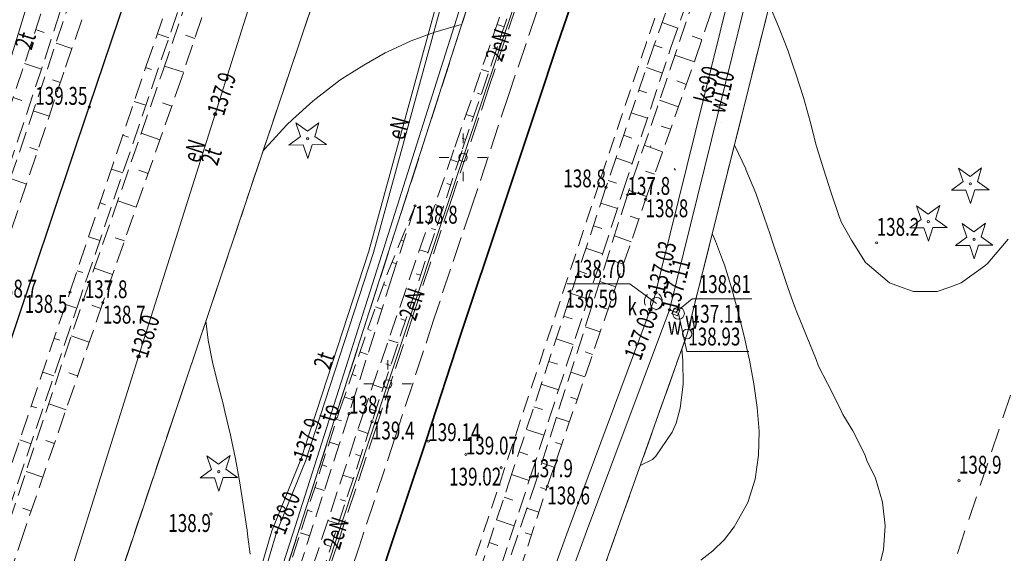
# Model space of a CAD drawing. Units: metres. Extents: x 7489352 to 7499171, y 5923435 to 5930685.
# Drawn here: x 7496605 to 7496688, y 5928826 to 5928871 of the extents above; entities that cross this region are included whole.
import ezdxf
from ezdxf.enums import TextEntityAlignment as Align

# ---------------------------------------------------------------- set-up
doc = ezdxf.new("R2010")
doc.units = ezdxf.units.M
doc.header["$MEASUREMENT"] = 0
for name, pattern in [('1', [0]), ('2', [3, 2, -1]), ('3', [2, 1, -1]), ('GDE', [0]), ('GUK', [2.8, 2.1, -0.7]), ('KOC', [2.8, 2.1, -0.7]), ('KOJ', [0]), ('KOK', [0]), ('KOU', [2.1, 1.4, -0.7]), ('UPE', [0]), ('UPK', [0]), ('UPT', [0]), ('UPW', [0]), ('WRC', [0]), ('WRP', [4.5, 3, -1.5]), ('WSD', [2.45, 1.75, -0.7]), ('WSQ', [2.45, 1.75, -0.7])]:
    doc.linetypes.add(name, pattern=pattern)
doc.layers.get('0').update_dxf_attribs({"color": 250, "linetype": 'CONTINUOUS', "lineweight": 100})
for name, color, linetype, lineweight in [('Dzialki', 7, 'GDE', 18), ('Kontury', 96, 'GUK', 18), ('PROJ__W_L_0', 5, '2', 18), ('Punkty', 7, 'CONTINUOUS', 18), ('SDRPK_L_0', 7, 'KOJ', 35), ('SDRPK_L_1', 7, 'KOU', 13), ('SDRPK_L_2', 7, 'KOC', 13), ('SKOPO_L_0', 7, 'KOK', 25), ('SZZPZ_T_0', 7, 'CONTINUOUS', 18), ('UEEOC_T_0', 7, 'CONTINUOUS', 25), ('UEEOC_T_3', 7, 'CONTINUOUS', 25), ('UEEOO_T_0', 1, 'CONTINUOUS', 18), ('UEEPA_T_2', 7, 'CONTINUOUS', 13), ('UEEPON_L_0', 1, 'UPE', 13), ('UKKOA_T_2', 7, 'CONTINUOUS', 18), ('UKKOC_T_2', 7, 'CONTINUOUS', 25), ('UKKPA_L_4', 7, '1', 13), ('UKKPA_T_4', 7, 'CONTINUOUS', 13), ('UKKPOR_L_0', 14, 'UPK', 13), ('UTTOC_T_0', 7, 'CONTINUOUS', 25), ('UTTOO_T_0', 30, 'CONTINUOUS', 18), ('UTTPO_L_0', 30, 'UPT', 13), ('UWWOA_T_0', 7, 'CONTINUOUS', 18), ('UWWOC_T_0', 7, 'CONTINUOUS', 25), ('UWWOO_T_0', 5, 'CONTINUOUS', 18), ('UWWPA_T_0', 7, 'CONTINUOUS', 13), ('UWWPO_L_0', 5, 'UPW', 13), ('WUKOS_T_1', 7, 'CONTINUOUS', 13), ('WUKOS_T_4', 34, 'CONTINUOUS', 13), ('WUKOS_T_6', 34, 'CONTINUOUS', 13), ('WUKOS_T_7', 7, 'CONTINUOUS', 13), ('WUKPS_L_2', 7, '1', 13), ('WWRPH_L_0', 13, 'WRC', 13), ('WWRPH_L_1', 13, 'WRP', 13)]:
    doc.layers.add(name, color=color, linetype=linetype, lineweight=lineweight)
doc.styles.get("Standard").update_dxf_attribs({"font": 'Simplex.SHX', "width": 0.75})

# ---------------------------------------------------------------- blocks, each defined once
blk = doc.blocks.new('GRT')
at = {"linetype": 'Continuous'}
blk.add_circle((0, 0), 0.4, dxfattribs=at)
blk = doc.blocks.new('DIG')
at = {"linetype": 'Continuous'}
for p, q in [((-0.6024, 0.1875), (-0.9874, 1.3242)), ((-0.9874, 1.3242), (-0.0078, 0.6309)), ((-0.0078, 0.6309), (0.9542, 1.3483)), ((0.9542, 1.3483), (0.5976, 0.2024)), ((-1.5645, -0.5299), (-0.6024, 0.1875)), ((0.5976, 0.2024), (1.5772, -0.4909)), ((-0.3645, -0.515), (-1.5645, -0.5299)), ((0.0205, -1.6517), (-0.3645, -0.515)), ((0.3772, -0.5058), (0.0205, -1.6517)), ((1.5772, -0.4909), (0.3772, -0.5058))]:
    blk.add_line(p, q, dxfattribs=at)
blk.add_circle((0, 0), 0.09, dxfattribs=at)
blk = doc.blocks.new('UGE')
at = {"linetype": 'Continuous'}
blk.add_circle((0, 0), 0.125, dxfattribs=at)
blk = doc.blocks.new('WSP')
at = {"linetype": 'Continuous'}
blk.add_circle((0, 0), 0.09, dxfattribs=at)
blk = doc.blocks.new('SLS')
at = {"linetype": 'Continuous'}
blk.add_circle((0, 0), 0.35, dxfattribs=at)
blk = doc.blocks.new('LAT')
at = {"linetype": 'Continuous'}
for p, q in [((0, 1.2), (0, 2)), ((-2, 0), (-1.2, 0)), ((1.2, 0), (2, 0)), ((0, -1.2), (0, -2))]:
    blk.add_line(p, q, dxfattribs=at)
blk = doc.blocks.new('UGK')
at = {"linetype": 'Continuous'}
blk.add_circle((0, 0), 0.125, dxfattribs=at)
blk = doc.blocks.new('WLZ')
at = {"linetype": 'Continuous'}
blk.add_circle((0, 0), 0.5, dxfattribs=at)
blk = doc.blocks.new('ZAS')
at = {"linetype": 'Continuous'}
for p, q in [((0.25, 0.25), (-0.25, 0.25)), ((-0.25, 0.25), (-0.25, -0.25)), ((0.25, -0.25), (0.25, 0.25)), ((-0.25, -0.25), (0.25, -0.25))]:
    blk.add_line(p, q, dxfattribs=at)
blk = doc.blocks.new('WSU')
at = {"linetype": 'Continuous'}
blk.add_circle((0, 0), 0.09, dxfattribs=at)

msp = doc.modelspace()

# ---------------------------------------------------------------- linework, layer by layer
at = {"layer": 'Dzialki'}
for p, q in [((7496604.13, 5928796.07), (7496647.76, 5928925.71)), ((7496655.85, 5928912.66), (7496620.86, 5928803.96)), ((7496661.23, 5928844.61), (7496668.83, 5928875.04)), ((7496612.45, 5928707.68), (7496661.23, 5928844.61))]:
    msp.add_line(p, q, dxfattribs=at)
at = {"layer": 'Kontury'}
for p, q in [((7496604.13, 5928796.07), (7496647.76, 5928925.71)), ((7496655.85, 5928912.66), (7496620.86, 5928803.96)), ((7496661.23, 5928844.61), (7496668.83, 5928875.04)), ((7496612.45, 5928707.68), (7496661.23, 5928844.61))]:
    msp.add_line(p, q, dxfattribs=at)
at = {"layer": 'PROJ__W_L_0', "linetype": '2'}
msp.add_line((7496708.4, 5928899.188), (7496526.299, 5928356.337), dxfattribs=at)
at = {"layer": 'SDRPK_L_0', "linetype": 'KOJ'}
for p, q in [((7496650.32, 5928868.86), (7496651.98, 5928873.71)), ((7496648.69, 5928863.96), (7496650.32, 5928868.86)), ((7496645.64, 5928854.81), (7496648.69, 5928863.96)), ((7496642.24, 5928844.59), (7496645.64, 5928854.81)), ((7496639.34, 5928835.75), (7496642.24, 5928844.59)), ((7496636.17, 5928826.22), (7496639.34, 5928835.75)), ((7496633.05, 5928816.75), (7496636.17, 5928826.22))]:
    msp.add_line(p, q, dxfattribs=at)
at = {"layer": 'SDRPK_L_1', "linetype": 'KOU'}
for p, q in [((7496661.98, 5928881.05), (7496657.8, 5928869.09)), ((7496657.8, 5928869.09), (7496653.86, 5928857.32)), ((7496653.86, 5928857.32), (7496645.9, 5928833.31)), ((7496645.9, 5928833.31), (7496638.03, 5928809.46))]:
    msp.add_line(p, q, dxfattribs=at)
at = {"layer": 'SDRPK_L_2', "linetype": 'KOC'}
for p, q in [((7496647.81, 5928874.84), (7496644.62, 5928865.4)), ((7496649.51, 5928874.3), (7496646.28, 5928864.81)), ((7496644.62, 5928865.4), (7496641.47, 5928855.98)), ((7496646.28, 5928864.81), (7496643.16, 5928855.35)), ((7496641.47, 5928855.98), (7496638.29, 5928846.37)), ((7496643.16, 5928855.35), (7496639.96, 5928845.84)), ((7496638.29, 5928846.37), (7496635.17, 5928836.93)), ((7496639.96, 5928845.84), (7496636.72, 5928835.95)), ((7496635.17, 5928836.93), (7496632.04, 5928827.46)), ((7496636.72, 5928835.95), (7496633.69, 5928826.73)), ((7496632.04, 5928827.46), (7496628.86, 5928817.84)), ((7496633.69, 5928826.73), (7496630.57, 5928817.36))]:
    msp.add_line(p, q, dxfattribs=at)
at = {"layer": 'SKOPO_L_0', "linetype": 'KOK'}
for p, q in [((7496611.04, 5928863.67), (7496618.86, 5928886.9)), ((7496602.96, 5928839.65), (7496611.04, 5928863.67))]:
    msp.add_line(p, q, dxfattribs=at)
at = {"layer": 'UEEPON_L_0', "linetype": '1'}
for p, q in [((7496621.61, 5928863.07), (7496627.24, 5928880.86)), ((7496648.79, 5928878.42), (7496642.42, 5928859.43)), ((7496602.54, 5928861.66), (7496607.37, 5928877.25)), ((7496615.18, 5928842.72), (7496621.61, 5928863.07)), ((7496642.42, 5928859.43), (7496636.1, 5928840.42)), ((7496606.91, 5928816.41), (7496615.18, 5928842.72)), ((7496636.1, 5928840.42), (7496629.8, 5928821.42))]:
    msp.add_line(p, q, dxfattribs=at)
at = {"layer": 'UEEPON_L_0', "linetype": 'UPE'}
for p, q in [((7496640.522, 5928872.003), (7496634.902, 5928851.443)), ((7496634.902, 5928851.443), (7496629.188, 5928833.921)), ((7496629.188, 5928833.921), (7496626.749, 5928827.933)), ((7496626.749, 5928827.933), (7496623.081, 5928815.661))]:
    msp.add_line(p, q, dxfattribs=at)
at = {"layer": 'UKKOA_T_2', "linetype": 'Continuous'}
for p in [(7496651.145, 5928848.821), (7496658.65, 5928847.17)]:
    msp.add_line(p, (7496656.411, 5928848.821), dxfattribs=at)
at = {"layer": 'UKKPA_L_4', "linetype": '3'}
msp.add_circle((7496658.39, 5928847.36), 0.75, dxfattribs=at)
at = {"layer": 'UKKPOR_L_0', "linetype": '1'}
for p, q in [((7496665.55, 5928876.24), (7496658.39, 5928847.36)), ((7496658.39, 5928847.36), (7496651.24, 5928828.13)), ((7496651.24, 5928828.13), (7496642.77, 5928805.11))]:
    msp.add_line(p, q, dxfattribs=at)
at = {"layer": 'UTTPO_L_0', "linetype": '1'}
for p, q in [((7496621.61, 5928863.07), (7496627.24, 5928880.86)), ((7496602.54, 5928861.66), (7496607.37, 5928877.25)), ((7496643.11, 5928874.97), (7496635.02, 5928849.44)), ((7496615.18, 5928842.72), (7496621.61, 5928863.07)), ((7496635.02, 5928849.44), (7496628.12, 5928827.82)), ((7496606.91, 5928816.41), (7496615.18, 5928842.72)), ((7496628.12, 5928827.82), (7496621.44, 5928807.29))]:
    msp.add_line(p, q, dxfattribs=at)
at = {"layer": 'UTTPO_L_0', "linetype": 'UPT'}
for p, q in [((7496640.138, 5928872.117), (7496634.518, 5928851.557)), ((7496634.518, 5928851.557), (7496628.812, 5928834.059)), ((7496628.812, 5928834.059), (7496626.371, 5928828.067)), ((7496626.371, 5928828.067), (7496622.699, 5928815.779))]:
    msp.add_line(p, q, dxfattribs=at)
at = {"layer": 'UWWOA_T_0', "linetype": 'Continuous'}
for p, q in [((7496660.28, 5928846.45), (7496661.66, 5928847.549)), ((7496661.66, 5928847.549), (7496666.655, 5928847.549)), ((7496660.5, 5928846.34), (7496661.188, 5928843.141)), ((7496661.188, 5928843.141), (7496666.4, 5928843.141))]:
    msp.add_line(p, q, dxfattribs=at)
at = {"layer": 'UWWPO_L_0', "linetype": '1'}
for p, q in [((7496666.94, 5928875.73), (7496659.75, 5928846.64)), ((7496659.75, 5928846.64), (7496652.79, 5928828.03)), ((7496659.75, 5928846.64), (7496660.5, 5928846.34)), ((7496652.79, 5928828.03), (7496644.1, 5928804.4))]:
    msp.add_line(p, q, dxfattribs=at)
at = {"layer": 'WUKPS_L_2', "linetype": 'WSQ'}
for p, q in [((7496605.68, 5928867.5), (7496611.73, 5928886.27)), ((7496615.82, 5928867.11), (7496622.29, 5928885.82)), ((7496625.09, 5928885.14), (7496618.81, 5928866.14)), ((7496615.17, 5928884.9), (7496608.91, 5928866.6)), ((7496662.61, 5928880.81), (7496658.47, 5928868.88)), ((7496661.9, 5928867.64), (7496665.88, 5928879.55)), ((7496646.87, 5928873.4), (7496642.34, 5928860.02)), ((7496658.47, 5928868.88), (7496654.41, 5928856.92)), ((7496657.74, 5928855.91), (7496661.9, 5928867.64)), ((7496599.46, 5928848.95), (7496605.68, 5928867.5)), ((7496609.42, 5928848.12), (7496615.82, 5928867.11)), ((7496608.91, 5928866.6), (7496602.68, 5928847.93)), ((7496618.81, 5928866.14), (7496612.18, 5928847.24)), ((7496642.34, 5928860.02), (7496634.77, 5928837.25)), ((7496654.41, 5928856.92), (7496646.55, 5928832.98)), ((7496636.02, 5928849.58), (7496638.39, 5928855.37)), ((7496649.49, 5928831.8), (7496657.74, 5928855.91)), ((7496632.02, 5928838.09), (7496636.02, 5928849.58)), ((7496602.98, 5928829.18), (7496609.42, 5928848.12)), ((7496612.18, 5928847.24), (7496605.6, 5928828.1)), ((7496624.36, 5928814.2), (7496632.02, 5928838.09)), ((7496634.77, 5928837.25), (7496626.86, 5928813.14)), ((7496646.55, 5928832.98), (7496638.74, 5928809.41)), ((7496641.71, 5928808.17), (7496649.49, 5928831.8)), ((7496605.6, 5928828.1), (7496599.38, 5928809.31))]:
    msp.add_line(p, q, dxfattribs=at)
at = {"layer": 'WUKPS_L_2', "linetype": 'WSD'}
for p, q in [((7496613.14, 5928885.67), (7496607.09, 5928867.02)), ((7496607.53, 5928866.86), (7496613.7, 5928885.44)), ((7496623.15, 5928885.53), (7496616.83, 5928866.86)), ((7496617.21, 5928866.67), (7496623.54, 5928885.42)), ((7496659.87, 5928868.65), (7496663.93, 5928880.29)), ((7496664.26, 5928880.1), (7496660.33, 5928868.41)), ((7496641.72, 5928860.28), (7496646.29, 5928873.57)), ((7496655.81, 5928856.5), (7496659.87, 5928868.65)), ((7496660.33, 5928868.41), (7496656.22, 5928856.29)), ((7496607.09, 5928867.02), (7496600.87, 5928848.37)), ((7496601.25, 5928848.28), (7496607.53, 5928866.86)), ((7496616.83, 5928866.86), (7496610.28, 5928847.62)), ((7496610.55, 5928847.48), (7496617.21, 5928866.67)), ((7496633.91, 5928837.56), (7496641.72, 5928860.28)), ((7496648.06, 5928832.58), (7496655.81, 5928856.5)), ((7496656.22, 5928856.29), (7496648.57, 5928832.37)), ((7496638.39, 5928855.37), (7496636.47, 5928849.43)), ((7496636.47, 5928849.43), (7496632.85, 5928837.92)), ((7496610.28, 5928847.62), (7496603.96, 5928828.89)), ((7496604.29, 5928828.73), (7496610.55, 5928847.48)), ((7496632.85, 5928837.92), (7496625.11, 5928813.88)), ((7496625.95, 5928813.39), (7496633.91, 5928837.56)), ((7496640.18, 5928808.72), (7496648.06, 5928832.58)), ((7496648.57, 5928832.37), (7496640.56, 5928808.5))]:
    msp.add_line(p, q, dxfattribs=at)
at = {"layer": 'WUKPS_L_2', "linetype": '1'}
for p, q in [((7496606.537, 5928870.16), (7496607.249, 5928869.931)), ((7496645.855, 5928870.403), (7496645.269, 5928870.602)), ((7496659.12, 5928870.752), (7496660.443, 5928870.293)), ((7496616.755, 5928869.813), (7496617.717, 5928869.48)), ((7496619.896, 5928869.427), (7496619.107, 5928869.688)), ((7496662.47, 5928869.345), (7496661.649, 5928869.619)), ((7496609.586, 5928868.575), (7496608.251, 5928869.032)), ((7496645.214, 5928868.509), (7496644.917, 5928868.61)), ((7496658.464, 5928868.862), (7496659.127, 5928868.637)), ((7496661.832, 5928867.449), (7496660.2, 5928868.028)), ((7496605.615, 5928867.306), (7496607.027, 5928866.832)), ((7496615.775, 5928866.978), (7496616.266, 5928866.812)), ((7496618.955, 5928866.578), (7496617.357, 5928867.106)), ((7496644.573, 5928866.615), (7496643.969, 5928866.819)), ((7496657.821, 5928866.969), (7496659.157, 5928866.515)), ((7496608.621, 5928865.734), (7496607.96, 5928865.955)), ((7496661.164, 5928865.564), (7496660.361, 5928865.849)), ((7496604.661, 5928864.461), (7496605.37, 5928864.224)), ((7496643.931, 5928864.72), (7496643.625, 5928864.824)), ((7496657.178, 5928865.075), (7496657.851, 5928864.847)), ((7496614.817, 5928864.135), (7496615.791, 5928863.807)), ((7496617.97, 5928863.745), (7496617.179, 5928864.022)), ((7496660.495, 5928863.679), (7496658.916, 5928864.239)), ((7496607.672, 5928862.889), (7496606.338, 5928863.334)), ((7496643.29, 5928862.826), (7496642.668, 5928863.037)), ((7496656.535, 5928863.181), (7496657.889, 5928862.721)), ((7496659.827, 5928861.794), (7496659.05, 5928862.07)), ((7496613.859, 5928861.292), (7496614.341, 5928861.129)), ((7496616.977, 5928860.914), (7496615.404, 5928861.466)), ((7496642.649, 5928860.932), (7496642.333, 5928861.038)), ((7496655.892, 5928861.287), (7496656.574, 5928861.056)), ((7496606.722, 5928860.043), (7496606.05, 5928860.267)), ((7496659.158, 5928859.909), (7496657.631, 5928860.451)), ((7496655.25, 5928859.393), (7496656.621, 5928858.928)), ((7496642.013, 5928859.035), (7496641.366, 5928859.25)), ((7496612.901, 5928858.449), (7496613.857, 5928858.127)), ((7496615.984, 5928858.083), (7496615.202, 5928858.357)), ((7496658.49, 5928858.024), (7496657.739, 5928858.291)), ((7496605.772, 5928857.197), (7496604.417, 5928857.649)), ((7496641.382, 5928857.138), (7496641.049, 5928857.248)), ((7496654.607, 5928857.499), (7496655.297, 5928857.265)), ((7496657.821, 5928856.139), (7496656.346, 5928856.663)), ((7496611.943, 5928855.606), (7496612.416, 5928855.446)), ((7496614.991, 5928855.252), (7496613.437, 5928855.797)), ((7496640.751, 5928855.24), (7496640.066, 5928855.467)), ((7496653.977, 5928855.601), (7496655.371, 5928855.144)), ((7496657.171, 5928854.248), (7496656.448, 5928854.495)), ((7496637.967, 5928854.336), (7496638.046, 5928854.304)), ((7496653.353, 5928853.701), (7496654.054, 5928853.471)), ((7496610.985, 5928852.763), (7496611.923, 5928852.447)), ((7496640.12, 5928853.342), (7496639.768, 5928853.459)), ((7496656.524, 5928852.356), (7496655.116, 5928852.837)), ((7496613.998, 5928852.421), (7496613.225, 5928852.692)), ((7496637.209, 5928852.485), (7496637.428, 5928852.396)), ((7496639.489, 5928851.444), (7496638.765, 5928851.684)), ((7496652.729, 5928851.801), (7496654.138, 5928851.338)), ((7496636.452, 5928850.635), (7496636.812, 5928850.487)), ((7496655.876, 5928850.463), (7496655.191, 5928850.698)), ((7496610.027, 5928849.92), (7496610.492, 5928849.764)), ((7496613.005, 5928849.59), (7496611.469, 5928850.129)), ((7496638.858, 5928849.546), (7496638.486, 5928849.67)), ((7496652.105, 5928849.9), (7496652.813, 5928849.668)), ((7496635.737, 5928848.767), (7496635.973, 5928848.685)), ((7496655.229, 5928848.571), (7496653.897, 5928849.027)), ((7496638.227, 5928847.648), (7496637.465, 5928847.902)), ((7496651.481, 5928848), (7496652.905, 5928847.533)), ((7496609.066, 5928847.078), (7496609.991, 5928846.764)), ((7496612.014, 5928846.759), (7496611.25, 5928847.021)), ((7496635.08, 5928846.878), (7496635.609, 5928846.694)), ((7496654.581, 5928846.679), (7496653.935, 5928846.9)), ((7496637.596, 5928845.75), (7496637.205, 5928845.88)), ((7496650.858, 5928846.1), (7496651.573, 5928845.865)), ((7496634.422, 5928844.99), (7496634.716, 5928844.887)), ((7496653.934, 5928844.787), (7496652.678, 5928845.216)), ((7496608.1, 5928844.238), (7496608.566, 5928844.08)), ((7496611.039, 5928843.921), (7496609.535, 5928844.439)), ((7496636.965, 5928843.852), (7496636.165, 5928844.119)), ((7496650.234, 5928844.2), (7496651.672, 5928843.728)), ((7496633.764, 5928843.101), (7496634.409, 5928842.876)), ((7496653.286, 5928842.894), (7496652.678, 5928843.103)), ((7496636.334, 5928841.955), (7496635.924, 5928842.091)), ((7496649.61, 5928842.3), (7496650.333, 5928842.062)), ((7496607.134, 5928841.398), (7496608.073, 5928841.079)), ((7496610.064, 5928841.084), (7496609.324, 5928841.339)), ((7496633.107, 5928841.212), (7496633.458, 5928841.09)), ((7496652.639, 5928841.002), (7496651.46, 5928841.405)), ((7496635.703, 5928840.057), (7496634.864, 5928840.336)), ((7496648.986, 5928840.399), (7496650.439, 5928839.922)), ((7496609.089, 5928838.247), (7496607.634, 5928838.747)), ((7496632.449, 5928839.323), (7496633.208, 5928839.059)), ((7496651.991, 5928839.11), (7496651.421, 5928839.305)), ((7496606.168, 5928838.557), (7496606.641, 5928838.397)), ((7496635.072, 5928838.159), (7496634.643, 5928838.302)), ((7496648.362, 5928838.499), (7496649.092, 5928838.26)), ((7496631.808, 5928837.429), (7496632.209, 5928837.301)), ((7496651.344, 5928837.217), (7496650.241, 5928837.595)), ((7496634.445, 5928836.26), (7496633.576, 5928836.545)), ((7496647.738, 5928836.599), (7496649.206, 5928836.117)), ((7496605.203, 5928835.717), (7496606.154, 5928835.393)), ((7496608.113, 5928835.41), (7496607.399, 5928835.656)), ((7496631.197, 5928835.524), (7496631.996, 5928835.268)), ((7496650.696, 5928835.325), (7496650.164, 5928835.507)), ((7496647.114, 5928834.699), (7496647.852, 5928834.457)), ((7496633.822, 5928834.359), (7496633.386, 5928834.502)), ((7496650.049, 5928833.433), (7496649.022, 5928833.784)), ((7496607.138, 5928832.573), (7496605.734, 5928833.056)), ((7496630.587, 5928833.62), (7496630.985, 5928833.492)), ((7496633.198, 5928832.459), (7496632.324, 5928832.746)), ((7496646.49, 5928832.799), (7496647.97, 5928832.308)), ((7496629.976, 5928831.715), (7496630.77, 5928831.461)), ((7496649.404, 5928831.54), (7496648.903, 5928831.705)), ((7496632.575, 5928830.559), (7496632.137, 5928830.702)), ((7496645.861, 5928830.9), (7496646.602, 5928830.655)), ((7496606.163, 5928829.736), (7496605.473, 5928829.973)), ((7496629.365, 5928829.811), (7496629.761, 5928829.684)), ((7496648.779, 5928829.64), (7496647.766, 5928829.973)), ((7496631.951, 5928828.658), (7496631.073, 5928828.946)), ((7496645.232, 5928829.002), (7496646.716, 5928828.51)), ((7496628.755, 5928827.906), (7496629.544, 5928827.653)), ((7496644.603, 5928827.103), (7496645.346, 5928826.857)), ((7496648.153, 5928827.74), (7496647.641, 5928827.909)), ((7496631.328, 5928826.758), (7496630.888, 5928826.902))]:
    msp.add_line(p, q, dxfattribs=at)
at = {"layer": 'WWRPH_L_0', "linetype": 'WRC'}
for p, q in [((7496641.008, 5928870.24), (7496640.06, 5928869.953)), ((7496642.056, 5928870.537), (7496641.008, 5928870.24)), ((7496642.308, 5928870.591), (7496642.056, 5928870.537)), ((7496640.06, 5928869.953), (7496638.065, 5928869.209)), ((7496638.065, 5928869.209), (7496636.071, 5928868.305)), ((7496635.872, 5928868.204), (7496634.079, 5928867.191)), ((7496636.071, 5928868.305), (7496635.872, 5928868.204)), ((7496634.079, 5928867.191), (7496632.466, 5928866.179)), ((7496632.466, 5928866.179), (7496632.087, 5928865.907)), ((7496632.087, 5928865.907), (7496630.098, 5928864.383)), ((7496630.098, 5928864.383), (7496629.809, 5928864.161)), ((7496629.809, 5928864.161), (7496628.11, 5928862.608)), ((7496627.603, 5928862.145), (7496626.125, 5928860.524)), ((7496628.11, 5928862.608), (7496627.603, 5928862.145)), ((7496664.116, 5928862.381), (7496664.106, 5928862.401)), ((7496626.125, 5928860.524), (7496625.747, 5928860.132)), ((7496665.23, 5928860.409), (7496665.192, 5928860.475)), ((7496666.144, 5928858.475), (7496665.23, 5928860.409)), ((7496625.747, 5928860.132), (7496625.644, 5928859.997)), ((7496666.164, 5928858.415), (7496666.144, 5928858.475)), ((7496666.978, 5928856.421), (7496666.164, 5928858.415)), ((7496667.692, 5928854.426), (7496666.978, 5928856.421)), ((7496668.183, 5928852.959), (7496667.692, 5928854.426)), ((7496668.366, 5928852.43), (7496668.183, 5928852.959)), ((7496669.04, 5928850.435), (7496668.366, 5928852.43)), ((7496669.714, 5928848.439), (7496669.04, 5928850.435)), ((7496670.225, 5928846.943), (7496669.714, 5928848.439)), ((7496670.429, 5928846.444), (7496670.225, 5928846.943)), ((7496671.233, 5928844.449), (7496670.429, 5928846.444)), ((7496620.833, 5928845.702), (7496621.029, 5928844.097)), ((7496672.047, 5928842.455), (7496671.233, 5928844.449)), ((7496621.029, 5928844.097), (7496621.424, 5928842.099)), ((7496660.876, 5928842.376), (7496660.785, 5928843.362)), ((7496621.424, 5928842.099), (7496621.908, 5928840.102)), ((7496660.88, 5928840.376), (7496660.876, 5928842.376)), ((7496672.261, 5928841.896), (7496672.047, 5928842.455)), ((7496673.011, 5928840.462), (7496672.261, 5928841.896)), ((7496660.634, 5928838.374), (7496660.88, 5928840.376)), ((7496674.015, 5928838.468), (7496673.011, 5928840.462)), ((7496621.908, 5928840.102), (7496622.277, 5928838.735)), ((7496622.277, 5928838.735), (7496622.422, 5928838.106)), ((7496622.422, 5928838.106), (7496622.886, 5928836.109)), ((7496660.293, 5928837.132), (7496660.634, 5928838.374)), ((7496674.289, 5928837.84), (7496674.015, 5928838.468)), ((7496675.139, 5928836.476), (7496674.289, 5928837.84)), ((7496659.978, 5928836.369), (7496660.293, 5928837.132)), ((7496658.592, 5928834.36), (7496659.978, 5928836.369)), ((7496676.143, 5928834.483), (7496675.139, 5928836.476)), ((7496622.886, 5928836.109), (7496623.32, 5928834.112)), ((7496623.32, 5928834.112), (7496623.684, 5928832.114)), ((7496657.293, 5928833.558), (7496658.314, 5928834.078)), ((7496658.314, 5928834.078), (7496658.592, 5928834.36)), ((7496676.317, 5928833.984), (7496676.143, 5928834.483)), ((7496677.037, 5928832.489), (7496676.317, 5928833.984)), ((7496623.684, 5928832.114), (7496623.998, 5928830.116)), ((7496677.612, 5928830.493), (7496677.037, 5928832.489)), ((7496677.836, 5928828.494), (7496677.612, 5928830.493)), ((7496623.998, 5928830.116), (7496624.282, 5928828.118)), ((7496624.282, 5928828.118), (7496624.356, 5928827.578)), ((7496677.7, 5928826.493), (7496677.836, 5928828.494)), ((7496624.356, 5928827.578), (7496624.536, 5928826.119)), ((7496677.204, 5928824.489), (7496677.7, 5928826.493))]:
    msp.add_line(p, q, dxfattribs=at)
at = {"layer": 'WWRPH_L_1', "linetype": 'WRP'}
for p, q in [((7496668.125, 5928872.218), (7496668.9, 5928870.436)), ((7496668.9, 5928870.436), (7496669.674, 5928868.441)), ((7496669.674, 5928868.441), (7496670.082, 5928867.254)), ((7496670.082, 5928867.254), (7496670.358, 5928866.446)), ((7496670.358, 5928866.446), (7496671.002, 5928864.45)), ((7496671.002, 5928864.45), (7496671.556, 5928862.454)), ((7496671.556, 5928862.454), (7496672.06, 5928860.457)), ((7496658.189, 5928860.36), (7496658.129, 5928860.409)), ((7496672.06, 5928860.457), (7496672.132, 5928860.188)), ((7496672.132, 5928860.188), (7496672.674, 5928858.461)), ((7496660.244, 5928858.374), (7496660.143, 5928858.493)), ((7496672.674, 5928858.461), (7496673.308, 5928856.465)), ((7496673.308, 5928856.465), (7496673.983, 5928854.47)), ((7496673.983, 5928854.47), (7496674.176, 5928853.971)), ((7496674.176, 5928853.971), (7496675.007, 5928852.477)), ((7496663.616, 5928852.397), (7496663.335, 5928853.038)), ((7496664.197, 5928850.831), (7496663.616, 5928852.397)), ((7496675.007, 5928852.477), (7496676.2, 5928850.605)), ((7496686.452, 5928850.557), (7496688.158, 5928852.569)), ((7496664.35, 5928850.402), (7496664.197, 5928850.831)), ((7496664.964, 5928848.406), (7496664.35, 5928850.402)), ((7496676.2, 5928850.605), (7496676.331, 5928850.486)), ((7496676.331, 5928850.486), (7496678.212, 5928848.909)), ((7496684.213, 5928848.901), (7496686.203, 5928850.325)), ((7496686.203, 5928850.325), (7496686.452, 5928850.557)), ((7496678.212, 5928848.909), (7496679.285, 5928848.507)), ((7496683.285, 5928848.535), (7496684.213, 5928848.901)), ((7496665.518, 5928846.41), (7496664.964, 5928848.406)), ((7496679.285, 5928848.507), (7496680.218, 5928848.173)), ((7496680.218, 5928848.173), (7496682.218, 5928848.187)), ((7496682.218, 5928848.187), (7496683.285, 5928848.535)), ((7496666.012, 5928844.413), (7496665.518, 5928846.41)), ((7496666.25, 5928843.284), (7496666.012, 5928844.413)), ((7496666.446, 5928842.416), (7496666.25, 5928843.284)), ((7496666.821, 5928840.418), (7496666.446, 5928842.416)), ((7496667.105, 5928838.42), (7496666.821, 5928840.418)), ((7496667.259, 5928836.421), (7496667.105, 5928838.42)), ((7496667.223, 5928834.42), (7496667.259, 5928836.421)), ((7496666.927, 5928832.418), (7496667.223, 5928834.42)), ((7496666.34, 5928830.544), (7496666.927, 5928832.418)), ((7496665.185, 5928828.405), (7496666.291, 5928830.413)), ((7496666.291, 5928830.413), (7496666.34, 5928830.544)), ((7496664.362, 5928827.359), (7496665.185, 5928828.405)), ((7496663.369, 5928826.392), (7496664.362, 5928827.359)), ((7496662.374, 5928825.605), (7496663.369, 5928826.392))]:
    msp.add_line(p, q, dxfattribs=at)

# ---------------------------------------------------------------- block references
at = {"layer": 'Punkty'}
msp.add_blockref('GRT', (7496661.23, 5928844.61), dxfattribs=at)
at = {"layer": 'SZZPZ_T_0'}
for p in [(7496629.37, 5928861), (7496684.99, 5928857.21), (7496681.47, 5928854.04), (7496685.31, 5928852.56), (7496621.91, 5928833.05)]:
    msp.add_blockref('DIG', p, dxfattribs=at)
at = {"layer": 'UEEOC_T_0'}
msp.add_blockref('WSP', (7496626.749, 5928827.933), dxfattribs=at)
at = {"layer": 'UEEOC_T_3'}
for p in [(7496621.61, 5928863.07), (7496621.61, 5928863.07), (7496615.18, 5928842.72)]:
    msp.add_blockref('UGE', p, dxfattribs=at)
at = {"layer": 'UEEPA_T_2'}
for name, p in [('LAT', (7496642.42, 5928859.43)), ('SLS', (7496642.42, 5928859.43)), ('LAT', (7496636.1, 5928840.42)), ('SLS', (7496636.1, 5928840.42))]:
    msp.add_blockref(name, p, dxfattribs=at)
at = {"layer": 'UKKOC_T_2'}
for p in [(7496658.57, 5928848.088), (7496658.129, 5928846.657)]:
    msp.add_blockref('UGK', p, dxfattribs=at)
at = {"layer": 'UKKPA_T_4'}
msp.add_blockref('WLZ', (7496658.65, 5928847.17), dxfattribs=at)
at = {"layer": 'UTTOC_T_0'}
msp.add_blockref('WSP', (7496628.811, 5928834.056), dxfattribs=at)
at = {"layer": 'UWWOC_T_0'}
msp.add_blockref('WSP', (7496659.75, 5928846.64), dxfattribs=at)
at = {"layer": 'UWWPA_T_0', "rotation": 337.549424330262}
msp.add_blockref('ZAS', (7496660.28, 5928846.45), dxfattribs=at)
at = {"layer": 'UWWPA_T_0'}
msp.add_blockref('WLZ', (7496660.5, 5928846.34), dxfattribs=at)
at = {"layer": 'WUKOS_T_6'}
for p in [(7496654.41, 5928856.92), (7496656.22, 5928856.29), (7496638.39, 5928855.37), (7496657.74, 5928855.91), (7496677.138, 5928852.262), (7496609.42, 5928848.12), (7496610.55, 5928847.48), (7496612.18, 5928847.24), (7496632.85, 5928837.92), (7496634.77, 5928837.25), (7496648.06, 5928832.58), (7496684.04, 5928832.288), (7496649.49, 5928831.8), (7496621.262, 5928829.487)]:
    msp.add_blockref('WSP', p, dxfattribs=at)
at = {"layer": 'WUKOS_T_7'}
for name, p in [('WSU', (7496611.04, 5928863.67)), ('WSP', (7496639.5, 5928835.61)), ('WSP', (7496642.65, 5928834.49)), ('WSP', (7496645.62, 5928833.38))]:
    msp.add_blockref(name, p, dxfattribs=at)

# ---------------------------------------------------------------- texts
at = {"layer": 'UEEOC_T_0', "lineweight": 15, "oblique": 15, "width": 0.7}
msp.add_text('138.0', height=1.5, rotation=67.83828, dxfattribs=at).set_placement((7496626.749, 5928827.933), align=Align.MIDDLE_LEFT)
at = {"layer": 'UEEOC_T_3', "lineweight": 15, "oblique": 15, "width": 0.7}
for s, rotation, p in [('137.9', 72.47584, (7496621.61, 5928863.07)), ('138.0', 72.46502, (7496615.18, 5928842.72))]:
    msp.add_text(s, height=1.5, rotation=rotation, dxfattribs=at).set_placement(p, align=Align.MIDDLE_LEFT)
at = {"layer": 'UEEOO_T_0', "lineweight": 15, "oblique": 15, "width": 0.7}
for rotation, p in [(71.4565, (7496645.566, 5928868.81)), (71.61026, (7496638.306, 5928847.056)), (71.65556, (7496631.927, 5928827.834))]:
    msp.add_text('2eN', height=1.5, rotation=rotation, dxfattribs=at).set_placement(p, align=Align.MIDDLE)
for rotation, p in [(74.71188, (7496637.704, 5928861.696)), (72.15616, (7496620.562, 5928859.754))]:
    msp.add_text('eN', height=1.5, rotation=rotation, dxfattribs=at).set_placement(p, align=Align.CENTER)
at = {"layer": 'UKKOA_T_2', "lineweight": 15, "oblique": 15, "width": 0.7}
msp.add_text('ks90', height=1.5, rotation=76.07584, dxfattribs=at).set_placement((7496662.535, 5928864.08), align=Align.MIDDLE_LEFT)
for s, p in [('138.70', (7496651.681, 5928850.821)), ('136.59', (7496651.011, 5928848.321))]:
    msp.add_text(s, height=1.5, dxfattribs=at).set_placement(p, align=Align.TOP_LEFT)
msp.add_text('k', height=1.5, dxfattribs=at).set_placement((7496657.008, 5928846.933), align=Align.MIDDLE_RIGHT)
at = {"layer": 'UKKOC_T_2', "lineweight": 15, "oblique": 15, "width": 0.7}
msp.add_text('137.03', height=1.5, rotation=76.07584, dxfattribs=at).set_placement((7496658.57, 5928848.088), align=Align.MIDDLE_LEFT)
msp.add_text('137.03', height=1.5, rotation=69.60413, dxfattribs=at).set_placement((7496658.129, 5928846.657), align=Align.MIDDLE_RIGHT)
at = {"layer": 'UTTOC_T_0', "lineweight": 15, "oblique": 15, "width": 0.7}
msp.add_text('137.9', height=1.5, rotation=71.93888, dxfattribs=at).set_placement((7496628.813, 5928834.062), align=Align.MIDDLE_LEFT)
at = {"layer": 'UTTOO_T_0', "lineweight": 15, "oblique": 15, "width": 0.7}
for rotation, p in [(72.78634, (7496604.957, 5928869.462)), (72.15616, (7496620.562, 5928859.754))]:
    msp.add_text('2t', height=1.5, rotation=rotation, dxfattribs=at).set_placement(p, align=Align.TOP_CENTER)
msp.add_text('2t', height=1.5, rotation=71.93888, dxfattribs=at).set_placement((7496631.451, 5928842.151), align=Align.CENTER)
msp.add_text('to', height=1.5, rotation=72.29956, dxfattribs=at).set_placement((7496631.355, 5928837.958), align=Align.MIDDLE)
at = {"layer": 'UWWOA_T_0', "oblique": 15, "width": 0.7}
for s, p in [('138.81', (7496662.196, 5928849.549)), ('137.11', (7496661.526, 5928847.049)), ('w', (7496661.056, 5928846.545)), ('w', (7496659.6, 5928846.039)), ('138.93', (7496661.322, 5928845.141))]:
    msp.add_text(s, height=1.5, dxfattribs=at).set_placement(p, align=Align.TOP_LEFT)
at = {"layer": 'UWWOC_T_0', "lineweight": 15, "oblique": 15, "width": 0.7}
msp.add_text('137.11', height=1.5, rotation=76.11679, dxfattribs=at).set_placement((7496659.75, 5928846.64), align=Align.MIDDLE_LEFT)
at = {"layer": 'UWWOO_T_0', "lineweight": 15, "oblique": 15, "width": 0.7}
msp.add_text('w110', height=1.5, rotation=76.11679, dxfattribs=at).set_placement((7496664.258, 5928864.88), align=Align.MIDDLE)
at = {"layer": 'WUKOS_T_1', "oblique": 15, "width": 0.7}
msp.add_text('139.35', height=1.5, dxfattribs=at).set_placement((7496610.884, 5928863.851), align=Align.RIGHT)
for s, p in [('139.14', (7496639.5, 5928835.61)), ('139.07', (7496642.65, 5928834.49))]:
    msp.add_text(s, height=1.5, dxfattribs=at).set_placement(p)
msp.add_text('139.02', height=1.5, dxfattribs=at).set_placement((7496645.62, 5928833.38), align=Align.TOP_RIGHT)
at = {"layer": 'WUKOS_T_4', "oblique": 15, "width": 0.7}
msp.add_text('138.8', height=1.5, dxfattribs=at).set_placement((7496654.41, 5928856.92), align=Align.RIGHT)
for s, p in [('137.8', (7496656.22, 5928856.29)), ('138.2', (7496677.134, 5928852.852)), ('138.7', (7496603.082, 5928847.666)), ('137.8', (7496610.668, 5928847.615)), ('138.7', (7496632.85, 5928837.92)), ('137.9', (7496648.06, 5928832.58)), ('138.9', (7496684.035, 5928832.878))]:
    msp.add_text(s, height=1.5, dxfattribs=at).set_placement(p)
for s, p in [('138.8', (7496638.39, 5928855.37)), ('138.8', (7496657.74, 5928855.91)), ('138.7', (7496612.192, 5928846.979)), ('139.4', (7496634.77, 5928837.25)), ('138.6', (7496649.49, 5928831.8))]:
    msp.add_text(s, height=1.5, dxfattribs=at).set_placement(p, align=Align.TOP_LEFT)
for s, p in [('138.5', (7496609.203, 5928847.882)), ('138.9', (7496621.255, 5928829.484))]:
    msp.add_text(s, height=1.5, dxfattribs=at).set_placement(p, align=Align.TOP_RIGHT)

doc.saveas('drawing.dxf')
